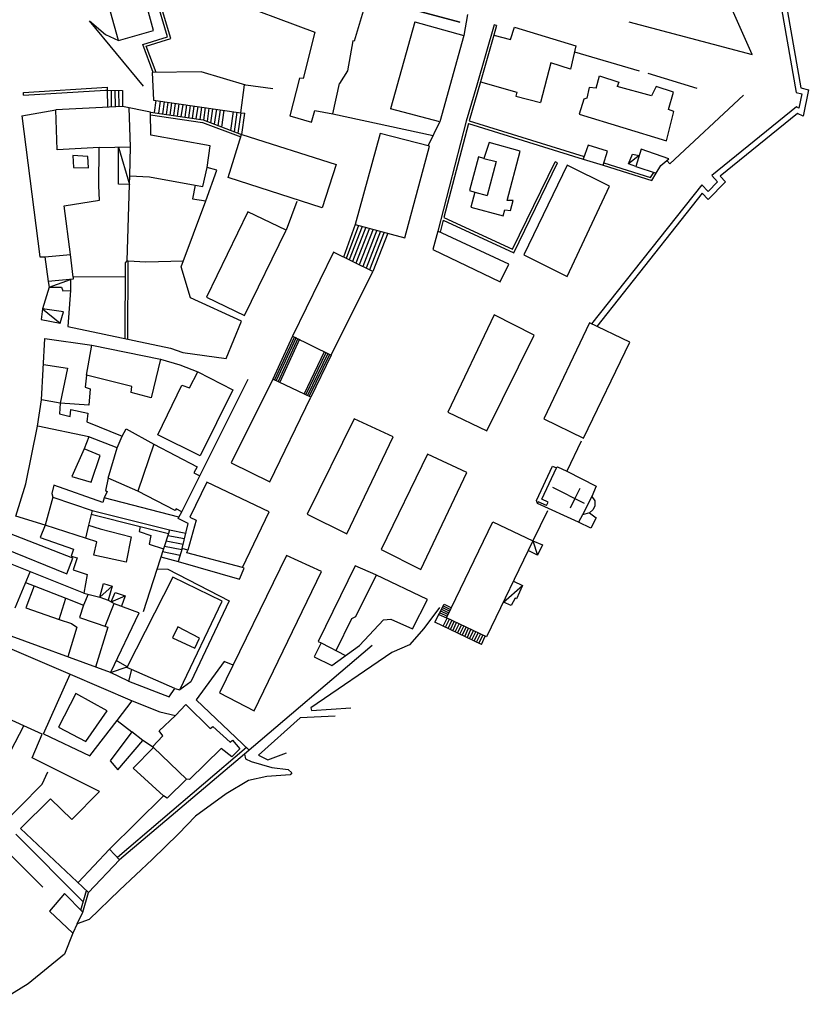
# Model space of a CAD drawing. Extents: x -1292 to 574, y -1214 to 512.
# Drawn here: x 143 to 352, y -591 to -330 of the extents above; entities that cross this region are included whole.
import ezdxf

# ---------------------------------------------------------------- set-up
doc = ezdxf.new("R2010")
doc.units = 0
doc.header["$MEASUREMENT"] = 0
for name, color, linetype in [('EDIFICI', 7, 'CONTINUOUS'), ('MURA', 7, 'CONTINUOUS'), ('PRECARI', 7, 'CONTINUOUS'), ('VIABILITA', 7, 'CONTINUOUS')]:
    doc.layers.add(name, color=color, linetype=linetype)

msp = doc.modelspace()

# ---------------------------------------------------------------- linework, layer by layer
at = {"layer": 'EDIFICI', "color": 3}
for p, q in [((178.76, -333.28), (174.05, -316)), ((174.05, -316), (221.48, -333.7)), ((169.51, -335.95), (164.7, -318.84)), ((223.45, -321.26), (259.84, -331.1)), ((234.56, -327.26), (231.92, -336.11)), ((169.51, -335.95), (178.76, -333.28)), ((247.93, -331.01), (241.54, -353.99)), ((273.28, -335.65), (274.32, -332.43)), ((274.32, -332.43), (290.61, -337.34)), ((221.48, -333.7), (218.4, -345.96)), ((260.9, -334.58), (254.57, -357.44)), ((268.86, -334.54), (265.3, -346.86)), ((268.86, -334.54), (273.28, -335.65)), ((231.52, -336.02), (230.17, -343.94)), ((231.92, -336.11), (231.52, -336.02)), ((290.61, -337.34), (289.12, -343.46)), ((283.99, -341.86), (281.25, -352.28)), ((289.12, -343.46), (283.99, -341.86)), ((191.37, -344.25), (178.45, -344.38)), ((178.45, -344.38), (178.79, -351.73)), ((203.23, -347.74), (191.37, -344.25)), ((217.42, -345.92), (214.86, -355.86)), ((218.4, -345.96), (217.42, -345.92)), ((230.17, -343.94), (228.05, -347.25)), ((295.97, -348.5), (296.81, -345.25)), ((296.81, -345.25), (301.98, -346.91)), ((201.93, -355.02), (202.84, -347.62)), ((210.35, -348.71), (203.23, -347.74)), ((226.25, -355.29), (228.05, -347.25)), ((265.3, -346.86), (274.99, -349.56)), ((294.14, -348.38), (293.48, -351.19)), ((295.97, -348.5), (294.14, -348.38)), ((301.98, -346.91), (301.47, -348.07)), ((310.57, -350.55), (301.47, -348.07)), ((311.84, -348.13), (310.57, -350.55)), ((316.46, -349.56), (311.84, -348.13)), ((274.99, -349.56), (274.71, -350.66)), ((274.71, -350.66), (281.25, -352.28)), ((292.68, -351.41), (291.44, -355.42)), ((293.48, -351.19), (292.68, -351.41)), ((315.13, -354.18), (316.46, -349.56)), ((170.6, -353.37), (152.92, -354.26)), ((177.95, -354.84), (170.6, -353.37)), ((178.79, -351.73), (201.93, -355.02)), ((254.57, -357.44), (241.54, -353.99)), ((316.53, -354.66), (315.13, -354.18)), ((143.96, -355.83), (148.7, -393.17)), ((178.04, -360.94), (177.95, -354.84)), ((214.86, -355.86), (220.58, -357.48)), ((220.58, -357.48), (221.44, -354.46)), ((221.44, -354.46), (226.25, -355.29)), ((291.44, -355.42), (314.55, -362.49)), ((314.55, -362.49), (316.53, -354.66)), ((193.78, -363.81), (178.04, -360.94)), ((198.5, -372.15), (202.08, -360.77)), ((202.08, -360.77), (202.14, -360.79)), ((202.14, -360.79), (227.16, -368.73)), ((238.81, -360.48), (232.16, -384.58)), ((251.86, -363.9), (238.81, -360.48)), ((164.33, -374.34), (164.39, -364.24)), ((164.39, -364.24), (172.68, -364.02)), ((192.97, -369.53), (193.78, -363.81)), ((245.31, -388.09), (251.86, -363.9)), ((267.65, -362.87), (266.21, -367.09)), ((275.88, -365.15), (267.65, -362.87)), ((293.86, -363.59), (292.54, -367.3)), ((298.98, -365.22), (293.86, -363.59)), ((157.42, -366.34), (157.56, -369.54)), ((161.42, -366.58), (157.42, -366.34)), ((161.56, -369.58), (161.42, -366.58)), ((264.8, -366.71), (262.43, -375.64)), ((266.21, -367.09), (264.8, -366.71)), ((272.37, -378.2), (275.88, -365.15)), ((297.8, -368.94), (298.98, -365.22)), ((307.88, -364.69), (306.44, -369.21)), ((315.22, -367.19), (307.88, -364.69)), ((313.04, -369.01), (315.22, -367.19)), ((157.56, -369.54), (161.56, -369.58)), ((195.58, -370.19), (192.97, -369.53)), ((227.16, -368.73), (223.42, -380.19)), ((288.24, -368.87), (276.78, -392.64)), ((299.52, -374.41), (288.24, -368.87)), ((292.54, -367.3), (297.8, -368.94)), ((306.44, -369.21), (311.87, -371.03)), ((311.87, -371.03), (313.04, -369.01)), ((172.49, -371.72), (177.7, -371.95)), ((177.7, -371.95), (189.83, -374.17)), ((192.59, -378.31), (195.58, -370.19)), ((223.42, -380.19), (198.5, -372.15)), ((164.49, -378.14), (164.33, -374.34)), ((189.83, -374.17), (189.08, -377.78)), ((288.26, -398.37), (299.52, -374.41)), ((262.43, -375.64), (263.84, -376.02)), ((263.84, -376.02), (262.79, -380.04)), ((155.11, -379.67), (164.49, -378.14)), ((156.79, -392.55), (155.11, -379.67)), ((189.08, -377.78), (192.59, -378.31)), ((262.79, -380.04), (271.33, -382.32)), ((273.97, -378.28), (272.37, -378.2)), ((273.31, -380.89), (273.97, -378.28)), ((203.74, -381.27), (192.76, -403.83)), ((213.91, -386.13), (203.74, -381.27)), ((271.33, -382.32), (271.8, -380.71)), ((271.8, -380.71), (273.31, -380.89)), ((234.03, -385.08), (230.54, -393.95)), ((232.16, -384.58), (245.31, -388.09)), ((202.83, -408.69), (213.91, -386.13)), ((254.01, -386.34), (252.75, -391.19)), ((272.81, -395.1), (254.01, -386.34)), ((148.7, -393.17), (150, -393.15)), ((150, -393.15), (150.91, -399.66)), ((157.48, -398.54), (156.79, -392.55)), ((226.39, -391.95), (215.61, -414.1)), ((236.87, -397), (226.39, -391.95)), ((252.75, -391.19), (270.58, -399.73)), ((276.78, -392.64), (288.26, -398.37)), ((270.58, -399.73), (272.81, -395.1)), ((225.78, -419.16), (236.87, -397)), ((157.49, -399.09), (150.91, -399.66)), ((157.48, -398.54), (157.49, -399.09)), ((192.76, -403.83), (202.83, -408.69)), ((268.94, -408.53), (256.71, -434.21)), ((279.51, -413.88), (268.94, -408.53)), ((294.22, -410.63), (282.1, -435.97)), ((304.91, -415.74), (294.22, -410.63)), ((215.61, -414.1), (225.78, -419.16)), ((266.98, -439.17), (279.51, -413.88)), ((149.15, -430.96), (150.01, -414.75)), ((150.01, -414.75), (162.44, -416.47)), ((162.44, -416.47), (180.6, -420.21)), ((292.58, -441.12), (304.91, -415.74)), ((180.6, -420.21), (178.14, -430.45)), ((161.06, -424.49), (160.7, -427.6)), ((173, -427.42), (161.06, -424.49)), ((188.31, -427.8), (190.54, -423.57)), ((190.54, -423.57), (199.81, -428.33)), ((179.88, -440.22), (186.3, -427.13)), ((186.3, -427.13), (188.31, -427.8)), ((210.37, -425.48), (199.29, -447.64)), ((220.44, -430.24), (210.37, -425.48)), ((160.7, -427.6), (162.01, -428.08)), ((162.01, -428.08), (161.67, -432.38)), ((172.82, -429.02), (173, -427.42)), ((178.14, -430.45), (172.82, -429.02)), ((199.81, -428.33), (191.17, -445.76)), ((148.05, -437.98), (149.15, -430.96)), ((154.06, -431.89), (153.9, -434.7)), ((161.67, -432.38), (154.06, -431.89)), ((209.57, -452.7), (220.44, -430.24)), ((153.9, -434.7), (156.71, -435.36)), ((156.71, -435.36), (156.89, -433.55)), ((156.89, -433.55), (161.4, -434.49)), ((161.4, -434.49), (161.13, -436.79)), ((256.71, -434.21), (266.98, -439.17)), ((161.13, -436.79), (170.49, -440.56)), ((231.93, -435.97), (219.49, -461.25)), ((242.2, -440.72), (231.93, -435.97)), ((282.1, -435.97), (292.58, -441.12)), ((144.97, -453.23), (148.05, -437.98)), ((170.49, -440.56), (171.56, -438.64)), ((171.56, -438.64), (178.82, -442.74)), ((178.82, -442.74), (190.31, -448.67)), ((191.17, -445.76), (179.88, -440.22)), ((229.97, -466.4), (242.2, -440.72)), ((160.44, -443.9), (157.14, -451.25)), ((164.66, -445.74), (160.44, -443.9)), ((251.27, -445.39), (239.03, -470.57)), ((261.74, -450.24), (251.27, -445.39)), ((162.26, -452.78), (164.66, -445.74)), ((199.29, -447.64), (209.57, -452.7)), ((190.31, -448.67), (189.43, -450.29)), ((189.43, -450.29), (191.02, -451.05)), ((249.5, -475.82), (261.74, -450.24)), ((280.12, -457.6), (284.38, -448.54)), ((284.38, -448.54), (285.49, -448.92)), ((285.49, -448.92), (285.69, -448.72)), ((285.69, -448.72), (288.2, -449.88)), ((288.2, -449.88), (295.96, -453.77)), ((157.14, -451.25), (162.26, -452.78)), ((166.75, -451.71), (166.09, -454.92)), ((174.6, -455.1), (166.75, -451.71)), ((186.24, -460.56), (191.02, -451.05)), ((192.87, -452.74), (188.4, -462)), ((209.38, -460.6), (192.87, -452.74)), ((142.29, -461.77), (144.97, -453.23)), ((152.37, -453.52), (151.9, -455.73)), ((151.9, -455.73), (152.12, -456.72)), ((165.34, -458.13), (152.37, -453.52)), ((166.5, -455.22), (165.72, -456.93)), ((166.09, -454.92), (166.5, -455.22)), ((184.47, -460.26), (174.6, -455.1)), ((295.96, -453.77), (294.8, -456.59)), ((152.12, -456.72), (162.57, -460.27)), ((165.72, -456.93), (165.34, -458.13)), ((280.43, -458.39), (280.12, -457.6)), ((291.3, -463.34), (280.43, -458.39)), ((294.8, -456.59), (295.62, -457.67)), ((295.62, -457.67), (295.64, -459.07)), ((162.57, -460.27), (161.53, -464.09)), ((184.77, -459.85), (184.47, -460.26)), ((186.24, -460.56), (184.77, -459.85)), ((202.29, -475.3), (209.38, -460.6)), ((294.16, -460.9), (292.37, -461.42)), ((295.05, -460.08), (294.16, -460.9)), ((294.16, -460.9), (295.98, -462.17)), ((295.64, -459.07), (295.05, -460.08)), ((190.11, -462.78), (187.82, -470.71)), ((188.4, -462), (190.11, -462.78)), ((219.49, -461.25), (229.97, -466.4)), ((256.36, -488.64), (268.6, -463.26)), ((268.6, -463.26), (279.22, -468.29)), ((292.37, -461.42), (291.3, -463.34)), ((294.52, -464.89), (291.3, -463.34)), ((295.98, -462.17), (294.52, -464.89)), ((150.13, -464.15), (148.77, -467.37)), ((163.79, -468.56), (150.13, -464.15)), ((161.53, -464.09), (164.64, -465.14)), ((164.64, -465.14), (172.87, -467.23)), ((175.26, -464.47), (174.95, -465.8)), ((174.95, -465.8), (178.07, -466.85)), ((175.26, -464.47), (182.74, -466.33)), ((148.77, -467.37), (157.62, -470.45)), ((162.94, -472.07), (163.79, -468.56)), ((172.87, -467.23), (171.57, -473.95)), ((178.07, -466.85), (177.6, -469.16)), ((182.74, -466.33), (181.43, -470.41)), ((279.22, -468.29), (266.93, -493.69)), ((157.62, -470.45), (156.95, -472.36)), ((177.6, -469.16), (181.43, -470.41)), ((186.32, -470.33), (185.27, -473.75)), ((187.82, -470.71), (186.32, -470.33)), ((239.03, -470.57), (249.5, -475.82)), ((156.95, -472.36), (158.55, -472.73)), ((158.55, -472.73), (157.5, -475.95)), ((171.57, -473.95), (162.94, -472.07)), ((185.27, -473.75), (201.54, -478.4)), ((213.95, -472.13), (196.27, -508.48)), ((223.21, -476.4), (213.95, -472.13)), ((157.5, -475.95), (161.22, -477.2)), ((201.54, -478.4), (202.8, -475.5)), ((202.8, -475.5), (202.29, -475.3)), ((205.44, -513.25), (223.21, -476.4)), ((232.19, -474.87), (222.38, -494.9)), ((237.62, -477.28), (232.19, -474.87)), ((161.22, -477.2), (160.29, -482.1)), ((183.93, -477.86), (171.71, -501.76)), ((196.92, -484.27), (183.93, -477.86)), ((251.32, -483.79), (237.62, -477.28)), ((147.21, -480.22), (144.94, -486.02)), ((147.21, -480.22), (155.54, -483.47)), ((153.79, -489.09), (155.54, -483.47)), ((160.29, -482.1), (164.6, -483.14)), ((164.6, -483.14), (166.81, -484.01)), ((166.81, -484.01), (168.33, -484.88)), ((185.76, -507.73), (196.92, -484.27)), ((247.33, -491.54), (251.32, -483.79)), ((144.94, -486.02), (153.79, -489.09)), ((168.33, -484.88), (174.76, -487.19)), ((174.86, -487.39), (167.39, -503.1)), ((174.76, -487.19), (174.86, -487.39)), ((233.29, -495.95), (239.7, -489.15)), ((239.7, -489.15), (241.59, -489.03)), ((241.59, -489.03), (247.33, -491.54)), ((266.93, -493.69), (256.36, -488.64)), ((129.53, -492.04), (156.7, -503.55)), ((167.39, -503.1), (135.12, -491.36)), ((185.22, -491.04), (183.76, -493.96)), ((190.96, -494.06), (185.22, -491.04)), ((183.76, -493.96), (189.7, -496.68)), ((189.7, -496.68), (190.96, -494.06)), ((223.18, -495.29), (221.34, -498.92)), ((222.38, -494.9), (223.18, -495.29)), ((225.97, -501.25), (233.29, -495.95)), ((221.34, -498.92), (225.97, -501.25)), ((172.98, -502.32), (171.71, -501.76)), ((172.98, -502.32), (172.12, -505.43)), ((156.7, -503.55), (173.1, -510.62)), ((172.12, -505.43), (182.89, -509.58)), ((182.89, -509.58), (184.45, -507.35)), ((184.45, -507.35), (185.76, -507.73)), ((158.17, -508.63), (153.6, -517.6)), ((166.54, -513.21), (158.17, -508.63)), ((196.27, -508.48), (205.44, -513.25)), ((149.32, -519.46), (132.31, -511.71)), ((173.1, -510.62), (180.44, -513.51)), ((184.56, -514.45), (187.31, -511.61)), ((187.31, -511.61), (193.81, -517.92)), ((160.85, -521.4), (166.54, -513.21)), ((180.44, -513.51), (184.56, -514.45)), ((133.59, -537.99), (144.45, -517.24)), ((153.6, -517.6), (160.85, -521.4)), ((193.81, -517.92), (194.5, -517.41)), ((194.5, -517.41), (199.06, -521.54)), ((146.61, -525.7), (149.32, -519.46)), ((173.02, -518.82), (167.33, -526.5)), ((175.95, -521.08), (173.02, -518.82)), ((169.36, -528.87), (175.95, -521.08)), ((196.68, -523.18), (188.3, -531.4)), ((199.52, -525.44), (196.68, -523.18)), ((199.06, -521.54), (199.65, -521.04)), ((201.59, -523.31), (199.52, -525.44)), ((199.65, -521.04), (201.59, -523.31)), ((164.44, -534.55), (146.61, -525.7)), ((167.33, -526.5), (169.36, -528.87)), ((187.5, -531.31), (182.37, -536.39)), ((188.3, -531.4), (187.5, -531.31)), ((143.58, -544.35), (151.47, -536.53)), ((151.47, -536.53), (157.15, -541.95)), ((157.15, -541.95), (164.44, -534.55)), ((181.46, -535.7), (167.13, -549.84)), ((182.37, -536.39), (181.46, -535.7)), ((161.61, -561.32), (143.58, -544.35)), ((169.79, -552.7), (167.14, -549.84)), ((161.61, -561.32), (169.79, -552.7)), ((155.21, -561.61), (151.28, -566.27)), ((160.08, -566.54), (155.21, -561.61)), ((151.28, -566.27), (157.46, -572.08)), ((158.53, -569.56), (160.08, -566.54)), ((158.53, -569.56), (157.46, -572.08))]:
    msp.add_line(p, q, dxfattribs=at)
at = {"layer": 'EDIFICI', "color": 3, "linetype": 'CONTINUOUS'}
for p, q in [((247.93, -331.01), (260.9, -334.58)), ((143.96, -355.83), (152.92, -354.26)), ((172.49, -371.72), (172.68, -364.02))]:
    msp.add_line(p, q, dxfattribs=at)
at = {"layer": 'EDIFICI', "color": 2}
for p, q in [((172.68, -364.02), (172.31, -353.71)), ((153.29, -364.8), (152.92, -354.26)), ((164.39, -364.24), (153.29, -364.8)), ((191.84, -374.54), (192.97, -369.53)), ((269.44, -367.93), (267.1, -376.88)), ((189.83, -374.17), (191.84, -374.54)), ((150, -393.15), (156.79, -392.55)), ((161.06, -424.49), (162.44, -416.47)), ((149.64, -421.65), (156.03, -422.56)), ((156.03, -422.56), (154.06, -431.89)), ((154.06, -431.89), (149.15, -430.96)), ((161.69, -440.79), (148.15, -437.98)), ((161.69, -440.79), (160.44, -443.9)), ((169.13, -443.68), (161.69, -440.79)), ((169.13, -443.68), (170.49, -440.56)), ((178.82, -442.74), (174.6, -455.1)), ((166.75, -451.71), (169.13, -443.68)), ((281.56, -457.26), (285.49, -448.92)), ((152.12, -456.72), (150.13, -464.15)), ((282.81, -458.93), (280.63, -457.94)), ((283.23, -458.02), (281.56, -457.26)), ((282.81, -458.93), (283.23, -458.02)), ((294.8, -456.59), (292.37, -461.42)), ((150.13, -464.15), (142.31, -461.71)), ((161.53, -464.09), (160.81, -467.6)), ((157.45, -472.85), (140.69, -466.36)), ((139.32, -470.29), (155.81, -476.97)), ((187.63, -471.41), (187.82, -470.71)), ((202.29, -475.3), (187.63, -471.41)), ((160.29, -482.1), (138.26, -473.32)), ((155.81, -476.97), (157.45, -472.85)), ((142.14, -485.96), (146.11, -476.45)), ((237.71, -477.32), (232.28, -488.36)), ((144.91, -479.32), (147.21, -480.22)), ((155.54, -483.47), (160.23, -485.3)), ((161.47, -482.38), (160.23, -485.3)), ((160.23, -485.3), (159.18, -488.52)), ((165.94, -490.84), (168.35, -484.89)), ((153.79, -489.09), (157.1, -490.15)), ((159.18, -488.52), (166.72, -491.11)), ((231.19, -488.88), (227.06, -497.33)), ((232.28, -488.36), (231.19, -488.88)), ((158.52, -491.13), (156.09, -498.99)), ((157.1, -490.15), (158.52, -491.13)), ((166.72, -491.11), (163.41, -501.65)), ((223.18, -495.29), (229.58, -498.64)), ((184.45, -507.35), (172.98, -502.32)), ((149.62, -519.36), (156.7, -503.55)), ((169.17, -515.77), (173.1, -510.62)), ((180.31, -518.51), (184.56, -514.45)), ((161.91, -525.18), (169.17, -515.77)), ((169.17, -515.77), (173.02, -518.82)), ((149.62, -519.36), (161.91, -525.18)), ((178.48, -522.74), (181.23, -519.9)), ((181.23, -519.9), (180.31, -518.51)), ((173.36, -528.42), (178.78, -522.94)), ((178.78, -522.94), (175.95, -521.08)), ((187.5, -531.31), (178.78, -522.94)), ((181.46, -535.7), (173.36, -528.42)), ((167.13, -549.84), (158.82, -558.7))]:
    msp.add_line(p, q, dxfattribs=at)
at = {"layer": 'EDIFICI', "color": 2, "linetype": 'CONTINUOUS'}
for p, q in [((266.21, -367.09), (269.44, -367.93)), ((263.84, -376.02), (267.1, -376.88)), ((280.43, -458.39), (280.63, -457.94))]:
    msp.add_line(p, q, dxfattribs=at)
at = {"layer": 'MURA', "color": 9}
for p, q in [((344.99, -327.53), (348.86, -349.65)), ((346.64, -328.3), (350.17, -348.46)), ((350.17, -348.46), (352.12, -349)), ((352.12, -349), (350.71, -355.97)), ((348.86, -349.65), (350.37, -350.07)), ((350.37, -350.07), (349.62, -353.78)), ((349.02, -353.49), (326.58, -371.62)), ((349.62, -353.78), (349.02, -353.49)), ((349.22, -355.26), (328.76, -371.79)), ((350.71, -355.97), (349.22, -355.26)), ((326.58, -371.62), (328.1, -373.3)), ((328.76, -371.79), (330.16, -373.33)), ((323.91, -374.06), (294.74, -410.88)), ((325.64, -375.83), (323.91, -374.06)), ((328.1, -373.3), (325.64, -375.83)), ((330.16, -373.33), (325.64, -377.98)), ((324.03, -376.33), (296.13, -411.54)), ((325.64, -377.98), (324.03, -376.33))]:
    msp.add_line(p, q, dxfattribs=at)
at = {"layer": 'PRECARI', "color": 6}
for p, q in [((169.49, -364.1), (172.42, -374.05)), ((169.53, -373.96), (169.49, -364.1)), ((304.53, -368.54), (305.6, -366.02)), ((307.34, -366.37), (304.53, -368.54)), ((305.6, -366.02), (307.34, -366.37)), ((306.44, -369.21), (304.53, -368.54)), ((172.42, -374.05), (172.49, -371.72)), ((172.42, -374.05), (169.53, -373.96)), ((150.91, -399.66), (151.12, -401.13)), ((151.12, -401.13), (156.79, -399.15)), ((156.79, -399.15), (156.83, -402.05)), ((151.12, -401.13), (154.42, -401.19)), ((154.42, -401.19), (154.73, -402.18)), ((154.73, -402.18), (156.83, -402.05)), ((149.4, -406.86), (149.04, -409.76)), ((154.91, -407.68), (149.4, -406.86)), ((149.4, -406.86), (154.06, -410.69)), ((154.06, -410.69), (154.91, -407.68)), ((149.04, -409.76), (154.06, -410.69)), ((279.22, -468.29), (281.79, -469.37)), ((279.22, -468.29), (280.42, -472.09)), ((280.42, -472.09), (277.98, -470.86)), ((281.79, -469.37), (280.42, -472.09)), ((274.08, -478.92), (276.44, -480.05)), ((164.6, -483.14), (165.55, -479.52)), ((164.6, -483.14), (167.86, -480.29)), ((165.55, -479.52), (167.86, -480.29)), ((167.86, -480.29), (166.79, -483.99)), ((271.39, -484.48), (276.44, -480.05)), ((276.44, -480.05), (274.89, -483.58)), ((167.56, -484.44), (168.59, -481.98)), ((167.56, -484.44), (171.3, -482.84)), ((168.59, -481.98), (171.3, -482.84)), ((171.3, -482.84), (170.29, -485.59)), ((274.49, -483.48), (273.42, -485.4)), ((274.89, -483.58), (274.49, -483.48)), ((273.42, -485.4), (271.39, -484.48)), ((171.77, -501.64), (168.9, -499.93)), ((167.39, -503.1), (171.77, -501.64)), ((172.12, -505.43), (167.39, -503.1))]:
    msp.add_line(p, q, dxfattribs=at)
at = {"layer": 'VIABILITA', "color": 4}
for p, q in [((337.21, -339.58), (311.96, -282.73)), ((182.49, -334.92), (177.23, -317.19)), ((183.36, -335.38), (178.06, -317.49)), ((259.84, -331.1), (223.45, -321.26)), ((176.13, -348.03), (161.8, -330.69)), ((161.8, -330.69), (166.08, -334.32)), ((261.9, -329.06), (260.9, -334.58)), ((268.92, -331.78), (264.33, -347.71)), ((269.6, -331.96), (268.86, -334.54)), ((304.64, -330.97), (337.21, -339.58)), ((166.08, -334.32), (169.51, -335.95)), ((175.93, -336.94), (182.49, -334.92)), ((176.84, -337.39), (183.36, -335.38)), ((178.7, -344.38), (175.93, -336.94)), ((179.44, -344.37), (176.84, -337.39)), ((290.24, -338.88), (307.38, -343.93)), ((309.63, -344.57), (322.57, -348.55)), ((144.32, -349.65), (166.54, -348.3)), ((166.54, -348.3), (166.55, -349.05)), ((264.33, -347.71), (261.57, -357.26)), ((265.3, -346.86), (262.32, -357.16)), ((144.36, -350.35), (166.05, -349.03)), ((166.05, -349.03), (166.55, -349.05)), ((315.43, -368.58), (334.97, -350.4)), ((177.95, -354.84), (191.88, -356.94)), ((177.96, -355.55), (191.71, -357.62)), ((226.25, -355.29), (252.82, -361.07)), ((191.71, -357.62), (201.87, -361.44)), ((191.88, -356.94), (202.08, -360.77)), ((251.5, -363.8), (254.57, -357.44)), ((261.57, -357.26), (254.01, -386.34)), ((262.14, -357.84), (255.66, -382.78)), ((262.14, -357.84), (292.54, -367.3)), ((262.32, -357.16), (292.78, -366.64)), ((273.84, -391.15), (285.1, -368)), ((274.17, -392.08), (285.73, -368.31)), ((297.8, -368.94), (310.7, -372.95)), ((298.02, -368.27), (310.38, -372.12)), ((314.62, -367.69), (315.43, -368.58)), ((310.38, -372.12), (311.19, -370.8)), ((310.7, -372.95), (311.87, -371.03)), ((171.82, -394.23), (172.42, -374.05)), ((186.14, -395.83), (192.59, -378.31)), ((216.7, -378.48), (213.91, -386.13)), ((255.66, -382.78), (273.84, -391.15)), ((255.48, -383.46), (254.66, -386.64)), ((255.48, -383.46), (274.17, -392.08)), ((171.31, -414.76), (171.33, -394.74)), ((171.33, -394.74), (171.82, -394.23)), ((172.03, -394.25), (171.82, -394.23)), ((172.01, -414.91), (172.03, -394.25)), ((176.72, -394.56), (172.03, -394.25)), ((186.7, -394.32), (176.72, -394.56)), ((188.56, -403.99), (186.14, -395.83)), ((171.32, -398.44), (157.48, -398.54)), ((151.12, -401.13), (149.4, -406.86)), ((156.83, -402.05), (156.07, -411.56)), ((202.05, -410.2), (188.56, -403.99)), ((197.99, -420.06), (202.05, -410.2)), ((156.07, -411.56), (183.25, -417.27)), ((183.25, -417.27), (186.57, -418.42)), ((186.57, -418.42), (197.99, -420.06)), ((180.6, -420.21), (185.72, -421.74)), ((185.72, -421.74), (190.54, -423.57)), ((191.02, -451.05), (203.87, -425.47)), ((291.99, -441.92), (288.2, -449.88)), ((284.39, -454.12), (292.76, -458.31)), ((185.5, -462.04), (165.72, -456.93)), ((162.57, -460.27), (183.05, -465.38)), ((185.5, -462.04), (186.24, -460.56)), ((283.06, -460.36), (279.22, -468.29)), ((162.31, -461.24), (175.26, -464.47)), ((185.3, -462.35), (185.5, -462.04)), ((187.92, -463.71), (185.3, -462.35)), ((183.05, -465.38), (182.74, -466.33)), ((186.32, -470.33), (187.92, -463.71)), ((181.43, -470.41), (176.06, -487.07)), ((179.72, -475.7), (182.6, -475.79)), ((182.6, -475.79), (198.82, -484.14)), ((198.82, -484.14), (188.63, -505.59)), ((254.52, -485.87), (250.3, -491.43)), ((250.3, -491.43), (246.56, -495.79)), ((236.66, -495.93), (202.88, -524.72)), ((246.56, -495.79), (241.89, -497.85)), ((241.89, -497.85), (220.4, -512.47)), ((197.45, -500.17), (190.1, -510.37)), ((199.82, -501.18), (197.45, -500.17)), ((188.63, -505.59), (185.76, -507.73)), ((190.1, -510.37), (204.11, -523.66)), ((220.4, -512.47), (220.61, -513.16)), ((220.61, -513.16), (231, -512.41)), ((217.64, -515.11), (206.58, -524.97)), ((226.83, -514.67), (217.64, -515.11)), ((203.38, -522.97), (169.22, -552.08)), ((202.88, -524.72), (169.79, -552.7)), ((202.88, -524.72), (203.09, -525.92)), ((203.09, -525.92), (204.6, -526.69)), ((206.58, -524.97), (209, -526.23)), ((209, -526.23), (213.97, -524.36)), ((204.6, -526.69), (210.13, -528.22)), ((210.13, -528.22), (214.44, -528.75)), ((149.31, -532.66), (150.77, -529.34)), ((208.76, -530.64), (203.88, -531.71)), ((214.96, -530.15), (208.76, -530.64)), ((214.44, -528.75), (215.35, -529.64)), ((215.35, -529.64), (214.96, -530.15)), ((136.35, -545.69), (149.31, -532.66)), ((203.88, -531.71), (198.04, -535.19)), ((198.04, -535.19), (189.92, -541.11)), ((189.92, -541.11), (185.39, -545.77)), ((160.15, -563.81), (142.3, -545.87)), ((185.39, -545.77), (178.39, -552.58)), ((149.51, -559.86), (137.84, -548.33)), ((178.39, -552.58), (169.8, -560.7)), ((159.52, -565.97), (161.04, -560.78)), ((160.08, -566.54), (161.61, -561.32)), ((169.8, -560.7), (161.71, -568.42)), ((161.71, -568.42), (158.53, -569.56)), ((157.46, -572.08), (155.24, -577.61)), ((155.24, -577.61), (145.56, -585.45)), ((145.56, -585.45), (136.83, -590.88))]:
    msp.add_line(p, q, dxfattribs=at)
at = {"layer": 'VIABILITA', "color": 4, "linetype": 'CONTINUOUS'}
for p, q in [((269.6, -331.96), (268.92, -331.78)), ((144.36, -350.35), (144.32, -349.65)), ((285.73, -368.31), (285.1, -368)), ((291.59, -454.47), (290.28, -457.07)), ((290.28, -457.07), (289.1, -459.63))]:
    msp.add_line(p, q, dxfattribs=at)
at = {"layer": 'VIABILITA', "color": 1}
for p, q in [((166.55, -349.05), (170.55, -349.17)), ((166.55, -349.05), (166.61, -353.57)), ((167.55, -349.08), (167.61, -353.52)), ((168.55, -349.11), (168.61, -353.47)), ((169.55, -349.14), (169.61, -353.42)), ((170.55, -349.17), (170.61, -353.37)), ((232.16, -384.58), (229.05, -393.23)), ((233.07, -384.83), (229.78, -393.58)), ((234.03, -385.08), (230.54, -393.95)), ((235.01, -385.34), (231.45, -394.38)), ((235.98, -385.6), (232.35, -394.82)), ((236.95, -385.86), (233.25, -395.25)), ((237.92, -386.12), (234.16, -395.69)), ((238.9, -386.38), (235.06, -396.12)), ((239.87, -386.64), (235.96, -396.56)), ((240.84, -386.9), (236.87, -397)), ((215.61, -414.1), (210.37, -425.48)), ((216.07, -414.31), (210.83, -425.69)), ((216.52, -414.52), (211.28, -425.9)), ((216.97, -414.73), (211.74, -426.11)), ((217.43, -414.94), (212.19, -426.32)), ((223.98, -418.29), (218.64, -429.37)), ((224.43, -418.51), (219.09, -429.58)), ((224.88, -418.72), (219.54, -429.8)), ((225.33, -418.94), (219.99, -430.02)), ((225.78, -419.16), (220.44, -430.24)), ((183.05, -465.38), (187.32, -466.21)), ((182.12, -468.26), (186.61, -469.13)), ((182.58, -466.82), (186.96, -467.67)), ((181.19, -471.13), (185.8, -472.03)), ((181.66, -469.69), (186.24, -470.59)), ((180.75, -472.53), (185.27, -473.75)), ((253.28, -489.79), (255.71, -485.05)), ((265.56, -495.71), (253.28, -489.79))]:
    msp.add_line(p, q, dxfattribs=at)
at = {"layer": 'VIABILITA', "color": 1, "linetype": 'CONTINUOUS'}
for p, q in [((179.02, -355), (179.47, -351.83)), ((180.21, -355.18), (180.66, -352)), ((181.2, -355.33), (181.65, -352.14)), ((182.19, -355.48), (182.64, -352.28)), ((183.18, -355.63), (183.63, -352.42)), ((184.17, -355.78), (184.62, -352.56)), ((185.16, -355.93), (185.61, -352.7)), ((186.14, -356.08), (186.6, -352.84)), ((187.13, -356.22), (187.59, -352.98)), ((188.12, -356.37), (188.58, -353.12)), ((189.11, -356.52), (189.57, -353.26)), ((190.1, -356.67), (190.56, -353.4)), ((191.09, -356.82), (191.55, -353.54)), ((192.07, -357.01), (192.54, -353.68)), ((193.03, -357.37), (193.53, -353.82)), ((193.99, -357.73), (194.52, -353.97)), ((194.95, -358.09), (195.51, -354.11)), ((195.91, -358.45), (196.5, -354.25)), ((196.87, -358.81), (197.49, -354.39)), ((199.26, -359.71), (199.97, -354.74)), ((200.22, -360.07), (200.96, -354.88)), ((201.18, -360.43), (201.95, -355.02)), ((201.93, -355.02), (202.94, -355.16)), ((202.14, -360.79), (202.94, -355.16)), ((254.79, -486.83), (256.77, -487.79)), ((255.02, -486.39), (256.99, -487.34)), ((255.25, -485.94), (257.21, -486.89)), ((255.48, -485.5), (257.43, -486.44)), ((255.71, -485.05), (257.64, -485.99)), ((254.34, -487.72), (256.36, -488.64)), ((254.57, -487.28), (256.56, -488.24)), ((255.47, -490.85), (256.5, -488.71)), ((256.11, -491.15), (257.13, -489.01)), ((256.74, -491.46), (257.76, -489.31)), ((257.37, -491.76), (258.39, -489.61)), ((258, -492.06), (259.02, -489.91)), ((258.63, -492.37), (259.65, -490.22)), ((259.26, -492.67), (260.29, -490.52)), ((259.89, -492.98), (260.92, -490.82)), ((260.52, -493.28), (261.55, -491.12)), ((261.15, -493.58), (262.18, -491.42)), ((261.78, -493.89), (262.81, -491.72)), ((262.41, -494.19), (263.44, -492.03)), ((263.04, -494.5), (264.08, -492.33)), ((263.67, -494.8), (264.71, -492.63)), ((264.3, -495.1), (265.34, -492.93)), ((264.93, -495.41), (265.97, -493.23)), ((265.56, -495.71), (266.6, -493.53))]:
    msp.add_line(p, q, dxfattribs=at)

doc.saveas('drawing.dxf')
